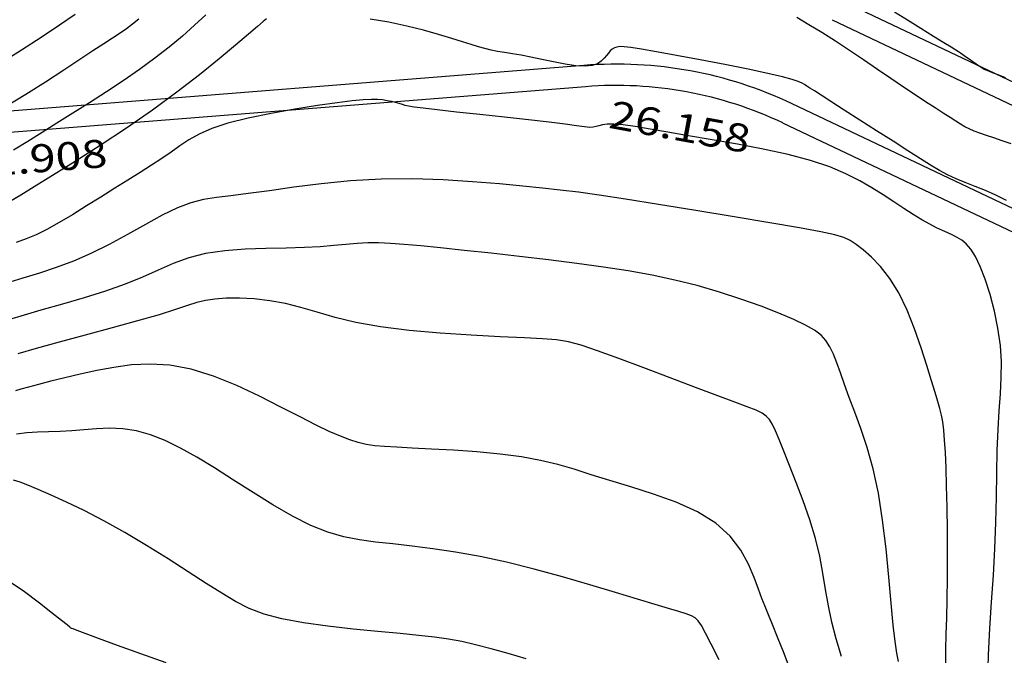
# Model space of a CAD drawing. Units: metres. Extents: x 186724 to 196474, y 1658184 to 1664325.
# Drawn here: x 188525 to 188652, y 1659407 to 1659489 of the extents above; entities that cross this region are included whole.
import ezdxf
from ezdxf.enums import TextEntityAlignment as Align

# ---------------------------------------------------------------- set-up
doc = ezdxf.new("R2010")
doc.units = ezdxf.units.M
doc.header["$MEASUREMENT"] = 0
for name, color, linetype in [('COTAS QUADRAS', 7, 'Continuous'), ('CURVAS', 7, 'Continuous'), ('MF', 7, 'Continuous'), ('URB', 7, 'Continuous')]:
    doc.layers.add(name, color=color, linetype=linetype)
doc.styles.add('ROMANS', font='romans')

# ---------------------------------------------------------------- blocks, each defined once
blk = doc.blocks.new('BLOCO262134')
at = {"layer": 'CURVAS', "color": 251, "linetype": 'Continuous', "flags": 128}
for points in [[(187437.760157, 1663417.913205), (187437.743788, 1663415.46905), (187437.703297, 1663412.62207), (187437.626469, 1663409.580704), (187437.501092, 1663406.553393)], [(187512.656152, 1663511.91891), (187511.791157, 1663511.357464), (187511.152725, 1663510.933978), (187510.701663, 1663510.629644), (187510.395528, 1663510.423635), (187510.178884, 1663510.287036), (187509.993044, 1663510.188914), (187509.779321, 1663510.098336), (187509.479028, 1663509.984367), (187509.052945, 1663509.824853), (187508.539709, 1663509.632757), (187507.997421, 1663509.429822), (187507.484184, 1663509.237791), (187507.058101, 1663509.078406), (187506.746371, 1663508.960825), (187506.452585, 1663508.843858), (187506.04943, 1663508.673729), (187505.409593, 1663508.396663), (187504.405764, 1663507.958883), (187502.962987, 1663507.328999), (187501.215741, 1663506.565157), (187499.35086, 1663505.747888), (187497.555181, 1663504.957724)], [(187442.92907, 1663424.29356), (187443.011485, 1663423.264799), (187443.044166, 1663422.287764), (187443.044327, 1663421.269845), (187443.021147, 1663420.124462), (187442.9818, 1663418.766545), (187442.933455, 1663417.111023), (187442.883285, 1663415.072825), (187442.833162, 1663412.603525), (187442.763754, 1663409.801272), (187442.650431, 1663406.80086), (187442.468563, 1663403.737083)], [(187520.055156, 1663507.697369), (187519.062699, 1663506.956117), (187518.162338, 1663506.277657), (187517.350164, 1663505.669472), (187516.622269, 1663505.139045), (187515.974744, 1663504.69386), (187515.395592, 1663504.33439), (187514.84045, 1663504.033073), (187514.256863, 1663503.755339), (187513.592379, 1663503.466617), (187512.794543, 1663503.132335), (187511.820301, 1663502.72479), (187510.664185, 1663502.243742), (187509.330124, 1663501.695821), (187507.822051, 1663501.087655), (187506.143894, 1663500.42587), (187504.307222, 1663499.717267), (187502.354152, 1663498.969319), (187500.33444, 1663498.189672), (187498.297841, 1663497.385972), (187496.294111, 1663496.565864), (187494.37164, 1663495.741558), (187492.573364, 1663494.943516), (187490.940853, 1663494.206767)], [(187447.365609, 1663431.734859), (187447.651746, 1663429.772604), (187447.899461, 1663427.680622), (187448.098924, 1663425.46434), (187448.240305, 1663423.129187), (187448.313773, 1663420.680589), (187448.314652, 1663418.132567), (187448.258883, 1663415.533515), (187448.167561, 1663412.940417), (187448.06178, 1663410.41026), (187447.962634, 1663408.00003), (187447.881271, 1663405.742273), (187447.789043, 1663403.571784), (187447.647356, 1663401.398918)], [(187525.74041, 1663503.049818), (187524.388468, 1663502.314603), (187523.11945, 1663501.529054), (187521.925201, 1663500.733434), (187520.797571, 1663499.968006), (187519.728406, 1663499.273034), (187518.695633, 1663498.672513), (187517.6215, 1663498.125371), (187516.414331, 1663497.574268), (187514.982452, 1663496.961865), (187513.234188, 1663496.230822), (187511.124482, 1663495.346821), (187508.794732, 1663494.367625), (187506.432954, 1663493.374021), (187504.227163, 1663492.446795), (187502.365375, 1663491.666733), (187500.986263, 1663491.093206), (187500.031139, 1663490.699934), (187499.391972, 1663490.439223), (187498.960731, 1663490.263379), (187498.629387, 1663490.124709), (187498.290512, 1663489.96529), (187497.839089, 1663489.686284), (187497.170703, 1663489.178628), (187496.180941, 1663488.333256), (187494.765387, 1663487.041103), (187492.872755, 1663485.247109), (187490.664257, 1663483.11224), (187488.354237, 1663480.851467), (187486.157034, 1663478.67976), (187484.28699, 1663476.812089), (187482.906905, 1663475.410612), (187481.973419, 1663474.426224), (187481.391633, 1663473.757007), (187481.066645, 1663473.301043), (187480.903556, 1663472.956413), (187480.822082, 1663472.636303), (187480.800405, 1663472.314315), (187480.831323, 1663471.979155), (187480.907633, 1663471.619527), (187481.022135, 1663471.224138), (187481.157149, 1663470.780597), (187481.253085, 1663470.272129), (187481.239875, 1663469.680864), (187481.047451, 1663468.98893), (187480.605745, 1663468.178456), (187479.872319, 1663467.242577), (187478.91525, 1663466.218443), (187477.830244, 1663465.154211), (187476.713007, 1663464.098037), (187475.659245, 1663463.098076), (187474.743244, 1663462.192681), (187473.953608, 1663461.380985), (187473.25752, 1663460.652316), (187472.622163, 1663459.996004), (187472.014719, 1663459.401378), (187471.399478, 1663458.850477), (187470.729156, 1663458.296182), (187469.953575, 1663457.684086), (187469.022557, 1663456.959781), (187467.885924, 1663456.06886), (187466.513474, 1663454.969977), (187464.954911, 1663453.674037), (187463.279914, 1663452.205005), (187461.558163, 1663450.58685), (187459.859337, 1663448.843537)], [(187452.209425, 1663437.866182), (187452.269409, 1663437.318787), (187452.375769, 1663436.356827), (187452.540039, 1663434.838327), (187452.765352, 1663432.662472), (187453.021226, 1663429.893078), (187453.268778, 1663426.635121), (187453.469124, 1663422.993574), (187453.583379, 1663419.073413), (187453.584978, 1663414.995289), (187453.49662, 1663410.942567), (187453.353322, 1663407.114289), (187453.190104, 1663403.709497), (187453.041983, 1663400.927234), (187452.932263, 1663398.892088), (187452.837402, 1663397.430834)], [(187575.26714, 1663465.907517), (187572.614245, 1663467.842805), (187569.935094, 1663469.902696), (187567.237166, 1663472.032302), (187564.527942, 1663474.176737), (187561.814903, 1663476.281114), (187559.113243, 1663478.299083), (187556.469015, 1663480.218446), (187553.935983, 1663482.035541), (187551.567916, 1663483.746707), (187549.418578, 1663485.348283), (187547.516271, 1663486.838098), (187545.787438, 1663488.219948), (187544.133056, 1663489.499119), (187542.454103, 1663490.680896), (187540.651557, 1663491.770567), (187538.662083, 1663492.768577), (187536.56509, 1663493.656012), (187534.475679, 1663494.409119), (187532.508947, 1663495.004141), (187530.779992, 1663495.417327), (187529.374256, 1663495.634451), (187528.258555, 1663495.679407), (187527.370049, 1663495.58562), (187526.645897, 1663495.386515), (187526.023258, 1663495.115515), (187525.442342, 1663494.800565), (187524.855561, 1663494.447686), (187524.218375, 1663494.057419), (187523.486246, 1663493.630308), (187522.614634, 1663493.166891), (187521.570927, 1663492.667941), (187520.370211, 1663492.13514), (187519.039497, 1663491.570399), (187517.605796, 1663490.975631), (187516.096121, 1663490.352746), (187514.527612, 1663489.69007), (187512.877928, 1663488.921573), (187511.114857, 1663487.967637), (187509.206189, 1663486.748647), (187507.119711, 1663485.184985), (187504.84456, 1663483.234321), (187502.455265, 1663481.003468), (187500.047701, 1663478.636526), (187497.717745, 1663476.277594), (187495.561273, 1663474.070772), (187493.659048, 1663472.1333), (187492.031375, 1663470.47498), (187490.683447, 1663469.078755), (187489.620457, 1663467.927568), (187488.847597, 1663467.004362), (187488.355388, 1663466.286991), (187488.075666, 1663465.732961), (187487.925597, 1663465.294692), (187487.822345, 1663464.9246), (187487.683076, 1663464.575106), (187487.427938, 1663464.189155), (187486.989018, 1663463.671807), (187486.301386, 1663462.91865), (187485.300113, 1663461.825271), (187483.920268, 1663460.287259), (187482.139545, 1663458.256326), (187480.106137, 1663455.908682), (187478.010859, 1663453.476664), (187476.044525, 1663451.192607), (187474.397951, 1663449.288846), (187473.211103, 1663447.936821), (187472.420549, 1663447.06439), (187471.91201, 1663446.538514), (187471.571203, 1663446.226154), (187471.283848, 1663445.994272), (187470.957218, 1663445.732587), (187470.584798, 1663445.42185), (187470.181629, 1663445.065568), (187469.76275, 1663444.667252), (187469.3432, 1663444.230408), (187468.926354, 1663443.739391), (187468.468921, 1663443.101937), (187467.915944, 1663442.206628), (187467.212466, 1663440.942045), (187466.303532, 1663439.19677), (187465.164013, 1663436.913465), (187463.888101, 1663434.251108), (187462.599813, 1663431.42276), (187461.42317, 1663428.641478), (187460.48219, 1663426.120323), (187459.866806, 1663424.017328), (187459.5306, 1663422.270429), (187459.393065, 1663420.762535), (187459.373695, 1663419.376557), (187459.391986, 1663417.995404), (187459.3824, 1663416.520412), (187459.339273, 1663414.926609), (187459.271911, 1663413.207451), (187459.189619, 1663411.35639), (187459.101702, 1663409.366881), (187459.014194, 1663407.248633), (187458.920038, 1663405.076382), (187458.808909, 1663402.941118), (187458.670479, 1663400.933831), (187458.494419, 1663399.145513), (187458.269991, 1663397.626427), (187457.984796, 1663396.263932), (187457.626027, 1663394.904659)], [(187570.610323, 1663462.507146), (187568.908961, 1663463.691129), (187567.301399, 1663464.867076), (187565.626337, 1663466.11321), (187563.722472, 1663467.507751), (187561.480455, 1663469.099537), (187558.998754, 1663470.819853), (187556.427789, 1663472.570596), (187553.91798, 1663474.253665), (187551.61975, 1663475.770957), (187549.651294, 1663477.04527), (187548.001918, 1663478.082995), (187546.628702, 1663478.911422), (187545.488726, 1663479.557841), (187544.539072, 1663480.04954), (187543.722586, 1663480.419497), (187542.925181, 1663480.723426), (187542.018537, 1663481.02273), (187540.874332, 1663481.37881), (187539.364245, 1663481.853068), (187537.406382, 1663482.480597), (187535.104546, 1663483.19126), (187532.60897, 1663483.888612), (187530.069883, 1663484.47621), (187527.637517, 1663484.857607), (187525.438247, 1663484.964884), (187523.50303, 1663484.84422), (187521.838968, 1663484.570316), (187520.453164, 1663484.217875), (187519.352718, 1663483.8616), (187518.505535, 1663483.531687), (187517.722717, 1663483.080307), (187516.776171, 1663482.315123), (187515.437801, 1663481.043798), (187513.479512, 1663479.073996), (187510.763418, 1663476.299076), (187507.512475, 1663472.955181), (187504.039846, 1663469.364146), (187500.658695, 1663465.84781), (187497.682186, 1663462.72801), (187495.33509, 1663460.234306), (187493.488604, 1663458.227149), (187491.925534, 1663456.474712), (187490.428683, 1663454.745171), (187488.780857, 1663452.806698), (187486.820672, 1663450.478857), (187484.609995, 1663447.786772), (187482.266508, 1663444.806954), (187479.90789, 1663441.615918), (187477.651821, 1663438.290175), (187475.59532, 1663434.912661), (187473.752758, 1663431.592003), (187472.117843, 1663428.443252), (187470.684284, 1663425.581456), (187469.445792, 1663423.121668), (187468.394651, 1663421.128525), (187467.517456, 1663419.46503), (187466.799376, 1663417.943772), (187466.225583, 1663416.377341), (187465.781246, 1663414.578329), (187465.44597, 1663412.411376), (187465.177101, 1663409.949332), (187464.926415, 1663407.317095), (187464.645691, 1663404.639565), (187464.286708, 1663402.041641), (187463.813862, 1663399.617763), (187463.242023, 1663397.340523), (187462.59868, 1663395.152057), (187461.91132, 1663392.994498), (187461.207431, 1663390.80998)], [(187566.732042, 1663457.793579), (187565.728776, 1663458.229912), (187564.353057, 1663458.904997), (187562.471556, 1663459.911722), (187560.00348, 1663461.301633), (187557.078197, 1663462.960901), (187553.877615, 1663464.734356), (187550.583642, 1663466.466827), (187547.378184, 1663468.003142), (187544.411602, 1663469.225142), (187541.708069, 1663470.162718), (187539.26021, 1663470.882773), (187537.060649, 1663471.45221), (187535.102011, 1663471.937931), (187533.37399, 1663472.391983), (187531.854543, 1663472.806984), (187530.518699, 1663473.160693), (187529.341483, 1663473.430873), (187528.297923, 1663473.595283), (187527.351589, 1663473.629437), (187526.420236, 1663473.499853), (187525.410163, 1663473.170804), (187524.22767, 1663472.606559), (187522.779055, 1663471.771389), (187521.001375, 1663470.643356), (187518.954708, 1663469.255672), (187516.729889, 1663467.655341), (187514.417755, 1663465.889364), (187512.109139, 1663464.004746), (187509.871895, 1663462.035797), (187507.68194, 1663459.966062), (187505.492208, 1663457.766395), (187503.255636, 1663455.407652), (187500.925156, 1663452.860684), (187498.478326, 1663450.122359), (187495.991184, 1663447.293592), (187493.564391, 1663444.501312), (187491.298608, 1663441.872447), (187489.294496, 1663439.533925), (187487.626384, 1663437.576943), (187486.263281, 1663435.949776), (187485.147866, 1663434.564968), (187484.222816, 1663433.335064), (187483.43081, 1663432.172606), (187482.713109, 1663430.996641), (187482.005306, 1663429.752216), (187481.241578, 1663428.390882), (187480.356101, 1663426.864188), (187479.283052, 1663425.123685), (187477.987779, 1663423.142406), (187476.560326, 1663420.979325), (187475.121906, 1663418.714898), (187473.793736, 1663416.429585), (187472.697031, 1663414.203842), (187471.913822, 1663412.091265), (187471.369409, 1663410.037999), (187470.949907, 1663407.963328), (187470.541433, 1663405.786537), (187470.030102, 1663403.426908), (187469.332699, 1663400.835537), (187468.488689, 1663398.090769), (187467.568204, 1663395.30276), (187466.641377, 1663392.581667), (187465.77834, 1663390.037647), (187465.03207, 1663387.749431)], [(187561.995523, 1663452.114847), (187559.763912, 1663452.841885), (187557.660804, 1663453.607334), (187555.677225, 1663454.447365), (187553.752081, 1663455.341709), (187551.811247, 1663456.255986), (187549.780598, 1663457.155817), (187547.586011, 1663458.006821), (187545.188775, 1663458.780336), (187542.691848, 1663459.470574), (187540.233602, 1663460.077464), (187537.95241, 1663460.600934), (187535.986645, 1663461.040914), (187534.436786, 1663461.395555), (187533.25174, 1663461.655894), (187532.34252, 1663461.811189), (187531.620139, 1663461.850699), (187530.995611, 1663461.763683), (187530.372615, 1663461.531655), (187529.625492, 1663461.105147), (187528.62125, 1663460.426949), (187527.226896, 1663459.439849), (187525.309437, 1663458.086635), (187522.803683, 1663456.348563), (187519.915657, 1663454.360764), (187516.919181, 1663452.296834), (187514.088081, 1663450.330372), (187511.696181, 1663448.634974), (187509.929907, 1663447.316584), (187508.626099, 1663446.210525), (187507.534196, 1663445.084465), (187506.40364, 1663443.706072), (187504.983872, 1663441.843015), (187503.092264, 1663439.344871), (187500.817916, 1663436.388856), (187498.31786, 1663433.234096), (187495.749128, 1663430.139718), (187493.26875, 1663427.364846), (187491.002886, 1663425.101839), (187488.954203, 1663423.27598), (187487.094497, 1663421.745784), (187485.395562, 1663420.369767), (187483.829193, 1663419.006443), (187482.3766, 1663417.54964), (187481.056648, 1663416.034434), (187479.89762, 1663414.531211), (187478.927796, 1663413.110359), (187478.175457, 1663411.842267), (187477.645746, 1663410.753763), (187477.251247, 1663409.697455), (187476.881408, 1663408.482388), (187476.425675, 1663406.917612), (187475.773495, 1663404.812174), (187474.851536, 1663402.053311), (187473.735355, 1663398.841015), (187472.537728, 1663395.453463), (187471.371433, 1663392.168837), (187470.349249, 1663389.265315), (187469.554145, 1663386.944062)], [(187560.111613, 1663445.601313), (187557.49976, 1663446.243032), (187555.275506, 1663446.763933), (187553.559853, 1663447.147082), (187552.232765, 1663447.432516), (187551.113947, 1663447.674512), (187550.023102, 1663447.927349), (187548.779936, 1663448.245304), (187547.241581, 1663448.649458), (187545.414892, 1663449.028104), (187543.34415, 1663449.236335), (187541.073639, 1663449.129246), (187538.647642, 1663448.561932), (187536.115544, 1663447.442992), (187533.54715, 1663445.895044), (187531.017364, 1663444.094211), (187528.601092, 1663442.216615), (187526.373242, 1663440.438379), (187524.382543, 1663438.884558), (187522.57302, 1663437.475934), (187520.862523, 1663436.082222), (187519.168901, 1663434.573136), (187517.410002, 1663432.818391), (187515.53329, 1663430.736276), (187513.604677, 1663428.439379), (187511.719689, 1663426.088863), (187509.973853, 1663423.845892), (187508.462695, 1663421.871629), (187507.250953, 1663420.286244), (187506.280209, 1663419.04594), (187505.46126, 1663418.065928), (187504.704899, 1663417.261418), (187503.921923, 1663416.547619), (187503.02671, 1663415.846757), (187501.947981, 1663415.109111), (187500.618042, 1663414.291974), (187498.969199, 1663413.352639), (187496.933756, 1663412.248402), (187494.486355, 1663410.947968), (187491.77098, 1663409.465699), (187488.973949, 1663407.827372), (187486.281582, 1663406.058761), (187483.880197, 1663404.185642), (187481.911086, 1663402.23321), (187480.335428, 1663400.224338), (187479.069371, 1663398.181316), (187478.029067, 1663396.126438), (187477.130666, 1663394.081994), (187476.306641, 1663392.076848), (187475.554762, 1663390.166147), (187474.889122, 1663388.411611), (187474.323814, 1663386.874958), (187473.87293, 1663385.617908), (187473.543318, 1663384.678343), (187473.312843, 1663383.998802)], [(187553.411515, 1663438.87946), (187551.174283, 1663439.181011), (187549.558833, 1663439.403324), (187548.470862, 1663439.529613), (187547.746971, 1663439.545096), (187547.223763, 1663439.43499), (187546.737839, 1663439.184513), (187546.140444, 1663438.773803), (187545.341386, 1663438.162686), (187544.265115, 1663437.305911), (187542.836084, 1663436.158226), (187540.978741, 1663434.674377), (187538.65626, 1663432.832039), (187535.986704, 1663430.700582), (187533.12686, 1663428.372304), (187530.233512, 1663425.939501), (187527.463447, 1663423.494469), (187524.943648, 1663421.117293), (187522.681892, 1663418.839209), (187520.656154, 1663416.679241), (187518.844408, 1663414.656412), (187517.224629, 1663412.789747), (187515.758899, 1663411.090073), (187514.345732, 1663409.535432), (187512.867746, 1663408.095669), (187511.207563, 1663406.740631), (187509.247802, 1663405.440164), (187506.913012, 1663404.169969), (187504.295449, 1663402.929171), (187501.5293, 1663401.722749), (187498.748749, 1663400.555684), (187496.087981, 1663399.432956), (187493.658325, 1663398.353365), (187491.479691, 1663397.290984), (187489.549131, 1663396.213708), (187487.863698, 1663395.089428), (187486.420445, 1663393.886039), (187485.208102, 1663392.583159), (187484.182109, 1663391.207315), (187483.289583, 1663389.796758), (187482.477642, 1663388.389741), (187481.693403, 1663387.024514), (187480.897323, 1663385.729453), (187480.103228, 1663384.49342), (187479.338279, 1663383.295399), (187478.629643, 1663382.114375), (187478.004484, 1663380.929334)], [(187539.175204, 1663418.503597), (187537.272406, 1663416.970179), (187535.52476, 1663415.525613), (187533.968231, 1663414.182901), (187532.614291, 1663412.935295), (187531.376431, 1663411.697054), (187530.143645, 1663410.362688), (187528.80493, 1663408.826705), (187527.24928, 1663406.983617), (187525.403276, 1663404.776376), (187523.343845, 1663402.341706), (187521.185498, 1663399.864774), (187519.042747, 1663397.530749), (187517.030103, 1663395.524797), (187515.22051, 1663393.977802), (187513.520635, 1663392.803504), (187511.79558, 1663391.861361), (187509.910443, 1663391.010831), (187507.730326, 1663390.111371), (187505.167531, 1663389.053387), (187502.323178, 1663387.851084), (187499.34559, 1663386.549616), (187496.383091, 1663385.194138), (187493.584005, 1663383.829803), (187491.072692, 1663382.501019), (187488.87766, 1663381.249204), (187487.003458, 1663380.115027), (187485.454631, 1663379.13916), (187484.235725, 1663378.362272), (187483.334798, 1663377.782971), (187482.67395, 1663377.231604)], [(187513.241604, 1663380.024266), (187510.413365, 1663377.991258), (187507.805744, 1663376.141125), (187505.668815, 1663374.63657), (187504.187021, 1663373.596256), (187503.282268, 1663372.962689), (187502.810829, 1663372.634334), (187502.628976, 1663372.509658), (187502.59298, 1663372.487126), (187502.559751, 1663372.475164), (187502.388736, 1663372.422031), (187501.940018, 1663372.285947), (187501.073682, 1663372.02513), (187499.649811, 1663371.5978), (187497.595079, 1663370.968029), (187495.102522, 1663370.123307), (187492.431764, 1663369.056978)]]:
    blk.add_lwpolyline(points, dxfattribs=at)

msp = doc.modelspace()

# ---------------------------------------------------------------- linework, layer by layer
at = {"layer": 'MF', "color": 4, "linetype": 'Continuous'}
msp.add_line((188629.67, 1659489.26), (188795.77, 1659410.34), dxfattribs=at)
msp.add_arc((188601.88, 1659430.78), 52.75, 64.5867, 94.5614, dxfattribs=at)
at = {"layer": 'URB', "color": 3, "linetype": 'Continuous'}
for p, q in [((188630.85, 1659491.75), (188797.3, 1659412.66)), ((188597.9, 1659480.62), (188446.48, 1659468.54)), ((188811.21, 1659386.68), (188623.34, 1659475.94))]:
    msp.add_line(p, q, dxfattribs=at)
at = {"layer": 'URB', "color": 4, "linetype": 'Continuous'}
for p, q in [((188629.67, 1659489.26), (188795.77, 1659410.34)), ((188597.68, 1659483.36), (188446.26, 1659471.28)), ((188812.39, 1659389.16), (188624.52, 1659478.43))]:
    msp.add_line(p, q, dxfattribs=at)
msp.add_arc((188601.88, 1659430.78), 52.75, 64.5867, 94.5614, dxfattribs=at)
at = {"layer": 'URB', "color": 3, "linetype": 'Continuous'}
msp.add_arc((188601.88, 1659430.78), 50, 64.5867, 94.5614, dxfattribs=at)

# ---------------------------------------------------------------- block references
at = {"layer": 'CURVAS', "rotation": 304.632777790265}
msp.add_blockref('BLOCO262134', (-1286670.67, 868371.26), dxfattribs=at)

# ---------------------------------------------------------------- texts
at = {"layer": 'COTAS QUADRAS', "color": 7, "style": 'ROMANS'}
for s, rotation, width, p, p2 in [('26.158', 349.5739, 0.999481, (188600.74, 1659475.34), (188618.77, 1659472.02)), ('151.908', 4.5614, 0.995188, (188514.77, 1659468.56), (188536.37, 1659470.28))]:
    msp.add_text(s, height=3.6, rotation=rotation, dxfattribs=dict(at, width=width)).set_placement(p, p2, align=Align.FIT)

doc.saveas('drawing.dxf')
